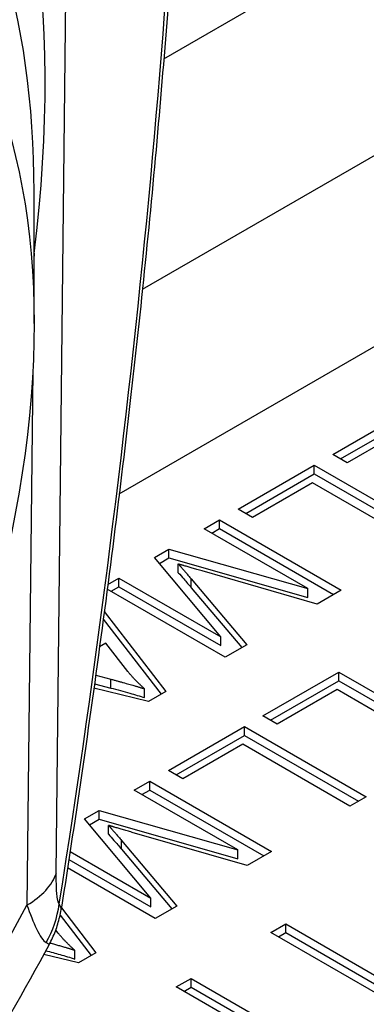
# Model space of a CAD drawing. Units: millimetres. Extents: x 222 to 2986, y 28 to 3891.
# Drawn here: x 904 to 909, y 2621 to 2634 of the extents above; entities that cross this region are included whole.
import ezdxf

# ---------------------------------------------------------------- set-up
doc = ezdxf.new("R2010")
doc.units = ezdxf.units.MM
doc.header["$LTSCALE"] = 14.285714
doc.layers.add('Visible Edges(Hillmar_metric)', color=7, linetype='Continuous', lineweight=25)
doc.layers.add('Visible Tangent Edges(Hillmar_Metric)', color=7, linetype='Continuous', lineweight=25, true_color=0xc0c0c0)

msp = doc.modelspace()

# ---------------------------------------------------------------- linework, layer by layer
at = {"layer": 'Visible Edges(Hillmar_metric)'}
for p, q in [((906.0913, 2633.7823), (938.8641, 2652.7037)), ((905.4996, 2628.0035), (937.7022, 2646.5957)), ((904.3672, 2630.2658), (904.3672, 2632.0154)), ((908.3359, 2628.5235), (909.346, 2629.1067)), ((908.4369, 2628.4652), (909.346, 2628.9901)), ((909.3226, 2628.8727), (908.5268, 2628.4133)), ((908.5268, 2628.4133), (908.3359, 2628.5235)), ((907.0806, 2627.7988), (908.0907, 2628.382)), ((908.0907, 2628.382), (909.707, 2627.4488)), ((908.0907, 2628.2653), (908.0907, 2628.382)), ((907.1816, 2627.7404), (908.0907, 2628.2653)), ((908.0907, 2628.2653), (909.606, 2627.3905)), ((908.0673, 2628.148), (907.2715, 2627.6885)), ((909.4926, 2627.3251), (908.0673, 2628.148)), ((907.2715, 2627.6885), (907.0806, 2627.7988)), ((906.6272, 2627.537), (906.833, 2627.6558)), ((908.0033, 2626.7426), (906.6272, 2627.537)), ((906.7283, 2627.4787), (906.833, 2627.5392)), ((906.833, 2627.6558), (908.4492, 2626.7227)), ((906.833, 2627.5392), (906.833, 2627.6558)), ((906.833, 2627.5392), (908.3482, 2626.6644)), ((905.9669, 2627.1558), (906.1591, 2627.2668)), ((906.8477, 2626.1025), (905.9669, 2627.1558)), ((906.0327, 2627.0771), (906.1591, 2627.1501)), ((906.1591, 2627.2668), (908.0033, 2626.7426)), ((906.1591, 2627.1501), (906.1591, 2627.2668)), ((906.1591, 2627.1501), (908.0033, 2626.6259)), ((906.2835, 2626.9531), (906.2835, 2627.0698)), ((905.3475, 2626.7982), (905.4951, 2626.8834)), ((905.4951, 2626.7668), (905.4951, 2626.8834)), ((905.4951, 2626.8834), (906.8477, 2626.1025)), ((908.1277, 2626.537), (906.6001, 2626.9766)), ((905.3904, 2626.7063), (905.4951, 2626.7668)), ((905.4951, 2626.7668), (906.8477, 2625.9858)), ((906.456, 2626.8706), (907.1927, 2625.9972)), ((906.456, 2626.754), (907.1265, 2625.959)), ((906.9056, 2625.8315), (905.3393, 2626.7358)), ((908.0033, 2626.6259), (908.0033, 2626.7426)), ((908.4492, 2626.7227), (908.1277, 2626.537)), ((905.3, 2626.4367), (906.1172, 2625.3763)), ((905.2868, 2626.3372), (906.055, 2625.3404)), ((906.8477, 2625.9858), (906.8477, 2626.1025)), ((905.319, 2626.0164), (905.2374, 2625.9693)), ((905.6146, 2625.6395), (905.319, 2626.0164)), ((907.1927, 2625.9972), (906.9056, 2625.8315)), ((905.1857, 2625.591), (905.388, 2625.5385)), ((907.4079, 2625.0508), (908.418, 2625.634)), ((908.418, 2625.5173), (908.418, 2625.634)), ((908.418, 2625.634), (910.0343, 2624.7008)), ((905.1701, 2625.4784), (905.388, 2625.4218)), ((907.5089, 2624.9925), (908.418, 2625.5173)), ((908.418, 2625.5173), (909.9333, 2624.6425)), ((905.8856, 2625.2426), (905.1618, 2625.4181)), ((905.8364, 2625.2938), (905.8364, 2625.4104)), ((906.1172, 2625.3763), (905.8856, 2625.2426)), ((908.3946, 2625.4), (907.5988, 2624.9405)), ((909.8199, 2624.5771), (908.3946, 2625.4)), ((907.5988, 2624.9405), (907.4079, 2625.0508)), ((906.1526, 2624.326), (907.1627, 2624.9092)), ((906.2536, 2624.2677), (907.1627, 2624.7926)), ((907.1627, 2624.7926), (907.1627, 2624.9092)), ((907.1627, 2624.9092), (908.779, 2623.9761)), ((907.1627, 2624.7926), (908.678, 2623.9178)), ((907.1393, 2624.6752), (906.3435, 2624.2158)), ((908.5646, 2623.8523), (907.1393, 2624.6752)), ((906.3435, 2624.2158), (906.1526, 2624.326)), ((905.6993, 2624.0643), (905.905, 2624.1831)), ((905.905, 2624.0664), (905.905, 2624.1831)), ((905.905, 2624.1831), (907.5212, 2623.2499)), ((907.0753, 2623.2698), (905.6993, 2624.0643)), ((905.8003, 2624.006), (905.905, 2624.0664)), ((905.905, 2624.0664), (907.4202, 2623.1916)), ((908.779, 2623.9761), (908.5646, 2623.8523)), ((905.039, 2623.6831), (905.2311, 2623.794)), ((905.2311, 2623.6774), (905.2311, 2623.794)), ((905.2311, 2623.794), (907.0753, 2623.2698)), ((905.9198, 2622.6297), (905.039, 2623.6831)), ((905.1047, 2623.6044), (905.2311, 2623.6774)), ((905.2311, 2623.6774), (907.0753, 2623.1532)), ((905.3556, 2623.4804), (905.3556, 2623.597)), ((907.1997, 2623.0643), (905.6722, 2623.5038)), ((905.528, 2623.3979), (906.2647, 2622.5245)), ((904.8457, 2623.2499), (905.9198, 2622.6297)), ((905.528, 2623.2812), (906.1985, 2622.4863)), ((907.0753, 2623.1532), (907.0753, 2623.2698)), ((907.5212, 2623.2499), (907.1997, 2623.0643)), ((904.8293, 2623.1427), (905.9198, 2622.5131)), ((905.9777, 2622.3588), (904.8122, 2623.0316)), ((905.9198, 2622.5131), (905.9198, 2622.6297)), ((904.7295, 2622.5001), (905.1892, 2621.9036)), ((906.2647, 2622.5245), (905.9777, 2622.3588)), ((904.7127, 2622.4053), (905.127, 2621.8676)), ((904.6866, 2622.1667), (904.6556, 2622.2063)), ((907.5128, 2622.1744), (907.7112, 2622.2889)), ((909.1352, 2621.2377), (907.5128, 2622.1744)), ((907.6139, 2622.1161), (907.7112, 2622.1723)), ((907.7112, 2622.2889), (908.9751, 2621.5592)), ((907.7112, 2622.1723), (907.7112, 2622.2889)), ((907.7112, 2622.1723), (908.9751, 2621.4425)), ((904.9084, 2621.8211), (904.9084, 2621.9377)), ((904.9577, 2621.7699), (904.4964, 2621.8817)), ((905.1892, 2621.9036), (904.9577, 2621.7699)), ((906.2575, 2621.4497), (906.4559, 2621.5642)), ((906.4559, 2621.5642), (907.7198, 2620.8344)), ((906.4559, 2621.4475), (906.4559, 2621.5642)), ((907.8799, 2620.513), (906.2575, 2621.4497)), ((906.3586, 2621.3913), (906.4559, 2621.4475)), ((906.4559, 2621.4475), (907.7198, 2620.7178))]:
    msp.add_line(p, q, dxfattribs=at)
for centre, major_axis, start_param, end_param in [((892.4418, 2626.4717), (8.5357, 14.7843), 5.3421508, 6.6196067), ((894.2657, 2626.1833), (7.1429, 12.3718), 5.4977871, 10.2101761)]:
    msp.add_ellipse(centre, major_axis=major_axis, ratio=0.5773503, start_param=start_param, end_param=end_param, dxfattribs=at)
msp.add_ellipse((895.7809, 2625.3085), major_axis=(6.0714, 10.516), ratio=0.5773503, dxfattribs=at)
for points, knots in [([(906.4276, 2640.4826), (906.4141, 2639.469), (906.3791, 2638.4004), (906.2674, 2636.1718), (906.1907, 2635.0119), (905.9976, 2632.6231), (905.8812, 2631.3942), (905.6111, 2628.8924), (905.4574, 2627.6194), (905.1162, 2625.0553), (904.9286, 2623.7643), (904.7259, 2622.4775)], [-0.01400389, -0.01400389, -0.01400389, -0.01400389, 0.13368062, 0.13368062, 0.28136513, 0.28136513, 0.42904965, 0.42904965, 0.57673416, 0.57673416, 0.72441867, 0.72441867, 0.72441867, 0.72441867]), ([(906.2835, 2626.9531), (906.3074, 2626.927), (906.3341, 2626.8965), (906.3895, 2626.8325), (906.4241, 2626.7918), (906.456, 2626.754)], [-0.025971393, -0.025971393, -0.025971393, -0.025971393, -0.015301765, -0.015301765, 0, 0, 0, 0]), ([(905.388, 2625.4218), (905.4715, 2625.3998), (905.5581, 2625.3764), (905.705, 2625.3344), (905.7734, 2625.3141), (905.8364, 2625.2938)], [-0.034469949, -0.034469949, -0.034469949, -0.034469949, -0.015143284, -0.015143284, 0, 0, 0, 0]), ([(905.3556, 2623.4804), (905.3794, 2623.4542), (905.4061, 2623.4238), (905.4615, 2623.3598), (905.4961, 2623.3191), (905.528, 2623.2812)], [-0.025971393, -0.025971393, -0.025971393, -0.025971393, -0.015301765, -0.015301765, 0, 0, 0, 0]), ([(904.5692, 2622.0151), (904.5845, 2622.0433), (904.599, 2622.0724), (904.6263, 2622.1318), (904.639, 2622.1622), (904.6623, 2622.2239), (904.6729, 2622.2552), (904.6919, 2622.3184), (904.7003, 2622.3502), (904.7148, 2622.4139), (904.7209, 2622.4458), (904.7259, 2622.4775)], [0.0961519557, 0.0961519557, 0.0961519557, 0.0961519557, 0.0966702395, 0.0966702395, 0.0971885233, 0.0971885233, 0.0977068071, 0.0977068071, 0.0982250909, 0.0982250909, 0.0987433747, 0.0987433747, 0.0987433747, 0.0987433747]), ([(904.5692, 2622.0151), (903.8974, 2620.7786), (903.1661, 2619.5696), (901.6009, 2617.2348), (900.7672, 2616.109), (899.0156, 2613.967), (898.0978, 2612.9508), (896.1974, 2611.0523), (895.2147, 2610.1701), (893.2031, 2608.5614), (892.1742, 2607.835), (890.0876, 2606.5581), (889.0298, 2606.0075), (886.9012, 2605.1025), (885.8301, 2604.7479), (883.7008, 2604.2604), (882.6422, 2604.1255), (880.6251, 2604.0992), (879.6644, 2604.1921), (877.6402, 2604.643), (876.5893, 2605.0468), (875.6256, 2605.6033)], [-0.8344334, -0.8344334, -0.8344334, -0.8344334, -0.671306, -0.671306, -0.5081786, -0.5081786, -0.3450512, -0.3450512, -0.1819238, -0.1819238, -0.0187963, -0.0187963, 0.1443311, 0.1443311, 0.3074585, 0.3074585, 0.4690828, 0.4690828, 0.6195837, 0.6195837, 0.7968407, 0.7968407, 0.7968407, 0.7968407]), ([(904.5239, 2621.9321), (904.5871, 2621.9152), (904.651, 2621.8977), (904.777, 2621.8617), (904.8454, 2621.8414), (904.9084, 2621.8211)], [-0.029573564, -0.029573564, -0.029573564, -0.029573564, -0.015143284, -0.015143284, 0, 0, 0, 0])]:
    msp.add_open_spline(points, degree=3, knots=knots, dxfattribs=at)
for points in [[(906.2835, 2627.0698), (906.3439, 2627.0036), (906.456, 2626.8706)], [(906.6001, 2626.9766), (906.387, 2627.0385), (906.2835, 2627.0698)], [(905.8364, 2625.4104), (905.7132, 2625.5186), (905.6146, 2625.6395)], [(905.388, 2625.5385), (905.6688, 2625.4645), (905.8364, 2625.4104)], [(905.6722, 2623.5038), (905.459, 2623.5657), (905.3556, 2623.597)], [(905.3556, 2623.597), (905.4159, 2623.5309), (905.528, 2623.3979)], [(904.9084, 2621.9377), (904.7852, 2622.0458), (904.6866, 2622.1667)], [(904.5791, 2622.0339), (904.778, 2621.9798), (904.9084, 2621.9377)]]:
    msp.add_open_spline(points, degree=2, dxfattribs=at)
at = {"layer": 'Visible Tangent Edges(Hillmar_Metric)'}
for p, q in [((904.6628, 2622.964), (905.0912, 2661.8701)), ((905.8072, 2630.7194), (939.2056, 2650.002)), ((904.3676, 2631.1997), (904.3672, 2631.1594)), ((904.3504, 2629.6368), (904.2723, 2622.5383)), ((906.456, 2626.754), (906.456, 2626.8706)), ((905.388, 2625.4218), (905.388, 2625.5385)), ((905.528, 2623.2812), (905.528, 2623.3979))]:
    msp.add_line(p, q, dxfattribs=at)
for centre, major_axis, ratio, start_param, end_param in [((900.6529, 2623.7639), (-3.9565, -25.7037), 0.1610066, 1.5482691, 2.2876554), ((903.2621, 2623.1386), (1.4285, -0.0157), 0.5871371, 5.5043515, 6.0922808), ((891.3955, 2627.8062), (-12.4057, -20.8796), 0.5686268, 6.235852, 7.9384312), ((903.3005, 2622.7226), (0.9623, 1.0558), 0.9823662, 4.9400617, 5.3191049)]:
    msp.add_ellipse(centre, major_axis=major_axis, ratio=ratio, start_param=start_param, end_param=end_param, dxfattribs=at)
for points, knots in [([(904.7012, 2622.5481), (904.6844, 2622.5634), (904.674, 2622.6211), (904.6629, 2622.7719), (904.6618, 2622.8656), (904.6628, 2622.964)], [0, 0, 0, 0, 0.025529965, 0.025529965, 0.051059931, 0.051059931, 0.051059931, 0.051059931]), ([(904.2723, 2622.5383), (904.3132, 2622.4227), (904.3564, 2622.3116), (904.4436, 2622.1307), (904.4888, 2622.0602), (904.5281, 2622.04)], [-0.051059931, -0.051059931, -0.051059931, -0.051059931, -0.025529965, -0.025529965, 0, 0, 0, 0])]:
    msp.add_open_spline(points, degree=3, knots=knots, dxfattribs=at)
for points in [[(904.7258, 2622.4775), (904.729, 2622.4983), (904.7208, 2622.5219), (904.7012, 2622.5481)], [(904.5281, 2622.04), (904.5564, 2622.0255), (904.57, 2622.0172), (904.569, 2622.0152)]]:
    msp.add_open_spline(points, degree=3, dxfattribs=at)

doc.saveas('drawing.dxf')
